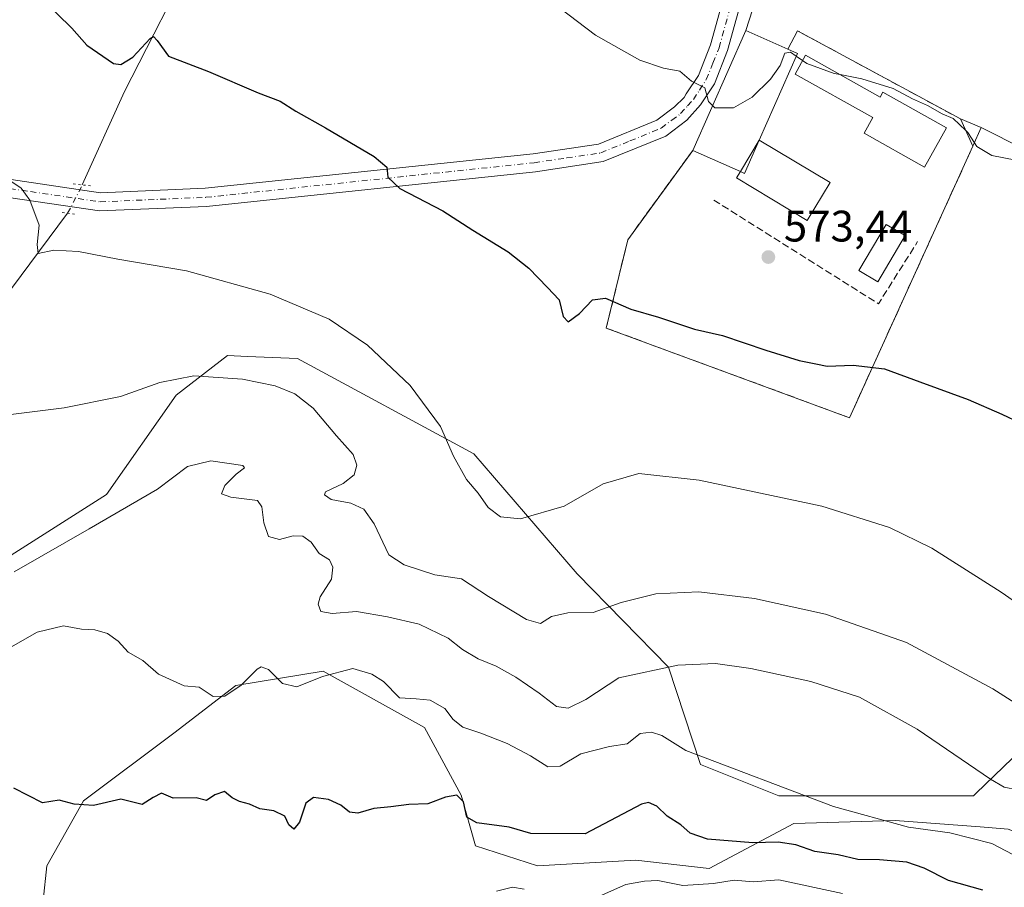
# Model space of a CAD drawing. Units: metres. Extents: x 617603 to 621052, y 4734061 to 4736433.
# Drawn here: x 618535 to 618758, y 4734455 to 4734652 of the extents above; entities that cross this region are included whole.
import ezdxf

# ---------------------------------------------------------------- set-up
doc = ezdxf.new("R2010")
doc.units = ezdxf.units.M
doc.header["$MEASUREMENT"] = 0
for name, pattern in [('DGN Style 3', [2.307223458686699, 1.648016756204785, -0.6592067024819142]), ('DGN Style 4', [2.6384748266838614, 1.318413404963828, -0.6592067024819142, 0.001648016756204785, -0.6592067024819142]), ('DGN Style 5', [1.1536117293433497, 0.4944050268614355, -0.6592067024819142])]:
    doc.linetypes.add(name, pattern=pattern)
for name, color, linetype, lineweight in [('Arbolado forestal CxS', 92, 'Continuous', 0), ('Corriente natural lineal', 142, 'Continuous', 13), ('Corriente natural lineal oculto', 9, 'DGN Style 4', 13), ('Cultivos herbáceos CxS', 92, 'Continuous', 0), ('Curva de nivel maestra', 30, 'Continuous', 30), ('Curva de nivel normal', 30, 'Continuous', 0), ('Edificación Cxs', 1, 'Continuous', 13), ('Edificación ligera Cxs', 1, 'Continuous', 0), ('Instalación deportiva CxS', 7, 'Continuous', 0), ('Matorral CxS', 135, 'Continuous', 0), ('Núcleo urbano CxS', 7, 'Continuous', 0), ('Obra de contención lineal', 1, 'DGN Style 3', 13), ('Piscina CxS', 4, 'Continuous', 0), ('Pista deportiva Cxs', 7, 'Continuous', 0), ('Pista pavimentada Cxs', 135, 'Continuous', 0), ('Pista pavimentada eje', 135, 'DGN Style 4', 0), ('Puente lineal', 2, 'DGN Style 5', 0), ('Punto de cota en terreno', 7, 'Continuous', 0), ('Rótulo de punto de cota en terreno', 7, 'Continuous', 0), ('Seto lineal', 92, 'DGN Style 3', 0)]:
    doc.layers.add(name, color=color, linetype=linetype, lineweight=lineweight)
doc.styles.add('Style-Arial', font='txt')

# ---------------------------------------------------------------- blocks, each defined once
blk = doc.blocks.new('5PATER')
at = {"layer": 'Núcleo urbano CxS', "linetype": 'Continuous', "lineweight": 0}
h = blk.add_hatch(color=51, dxfattribs=at)
edge = h.paths.add_edge_path()
edge.add_ellipse((0, 0), major_axis=(-0.1095731443231308, -0.1110710700762829), ratio=0.9994222409660322, start_angle=0, end_angle=360)

msp = doc.modelspace()

# ---------------------------------------------------------------- linework, layer by layer
at = {"layer": 'Arbolado forestal CxS', "color": 92, "linetype": 'Continuous', "lineweight": 0}
for points in [[(618538.4095000001, 4734435.738299999, 605.7516000000032), (618540.9713000003, 4734459.427300001, 602.5369000000064), (618549.2947000006, 4734474.152899999, 599.8904999999941), (618569.7829, 4734489.5187, 597.1156000000046), (618583.8687000005, 4734500.4027, 594.6101000000053), (618603.7160999998, 4734503.603700001, 594.187699999995), (618626.7647000002, 4734490.7983, 596.4036999999954), (618635.0875000004, 4734475.432499999, 599.2179999999935), (618638.2883000001, 4734463.908100001, 600.9127000000008), (618652.3737000005, 4734459.426300001, 602.2127000000038), (618674.7818999998, 4734460.706499999, 603.261799999993), (618691.4285000004, 4734458.785300001, 603.3843999999954), (618710.6359000001, 4734469.0295, 597.1594000000041), (618733.6848999998, 4734469.669500001, 594.9070999999967), (618752.9905000003, 4734468.2213, 592.8654999999999), (618759.2944999998, 4734467.748299999, 592.6875), (618782.3428999997, 4734458.784499999, 592.7623000000021), (618804.7512999997, 4734444.698899999, 592.2237000000023)], [(618804.7512999997, 4734444.698899999, 592.2237000000023), (618782.3428999997, 4734458.784499999, 592.7623000000021), (618759.2944999998, 4734467.748299999, 592.6875), (618752.9905000003, 4734468.2213, 592.8654999999999), (618733.6848999998, 4734469.669500001, 594.9070999999967), (618710.6359000001, 4734469.0295, 597.1594000000041), (618691.4285000004, 4734458.785300001, 603.3843999999954), (618674.7818999998, 4734460.706499999, 603.261799999993), (618652.3737000005, 4734459.426300001, 602.2127000000038), (618638.2883000001, 4734463.908100001, 600.9127000000008), (618635.0875000004, 4734475.432499999, 599.2179999999935), (618626.7647000002, 4734490.7983, 596.4036999999954), (618603.7160999998, 4734503.603700001, 594.187699999995), (618583.8687000005, 4734500.4027, 594.6101000000053), (618569.7829, 4734489.5187, 597.1156000000046), (618549.2947000006, 4734474.152899999, 599.8904999999941), (618540.9713000003, 4734459.427300001, 602.5369000000064), (618538.4095000001, 4734435.738299999, 605.7516000000032)]]:
    msp.add_polyline3d(points, dxfattribs=at)
at = {"layer": 'Corriente natural lineal', "color": 142, "linetype": 'Continuous', "lineweight": 13}
for points in [[(618549.0032000003, 4734614.126800001, 578.8445999999967), (618558.5500999996, 4734635.370100001, 576.071100000001), (618575.1901000004, 4734667.860099999, 573.0516999999963), (618594.7100999998, 4734712.2401, 570.189400000003), (618601.7500999998, 4734729.9001, 569.0905999999959), (618609.8295, 4734752.318200001, 567.4939000000013)], [(618492.6801000005, 4734420.940099999, 603.9755000000005), (618487.7701000003, 4734452.420100001, 600.1257000000041), (618484.1501000002, 4734481.130100001, 597.6434000000008), (618480.2500999998, 4734502.040100001, 595.6713000000018), (618479.2401000002, 4734514.390100001, 594.2587000000058), (618480.6401000004, 4734522.1601, 593.1863000000012), (618485.9001000002, 4734531.360099999, 591.5774999999994), (618496.6501000002, 4734546.2301, 588.8310000000056), (618520.1001000004, 4734573.4901, 584.0424999999959), (618545.6716, 4734607.688800001, 579.7225999999937)]]:
    msp.add_polyline3d(points, dxfattribs=at)
at = {"layer": 'Corriente natural lineal oculto', "color": 9, "linetype": 'DGN Style 4', "lineweight": 13, "extrusion": (-0.8860530989758302, 0.4626129550124406, 0.0299859908955049), "elevation": 1642243.928117729, "flags": 128}
msp.add_lwpolyline([(-4483277.100267517, -48686.48225942849), (-4483278.926704216, -48686.64453239954), (-4483284.349178388, -48687.36065442597)], dxfattribs=at)
at = {"layer": 'Cultivos herbáceos CxS', "color": 92, "linetype": 'Continuous', "lineweight": 0}
for points in [[(618701.1001000004, 4734671.9959, 567.3877000000066), (618706.4386999998, 4734670.159, 567.2826999999961), (618699.7100999998, 4734649.1801, 569.1022999999988), (618687.6700999998, 4734621.960100001, 571.5774999999994), (618672.9200999998, 4734601.670100001, 573.5276000000014), (618668.0301000001, 4734581.5801, 575.9765999999945), (618723.2801000001, 4734561.220100001, 576.6294999999955), (618751.3300999999, 4734622.960100001, 570.4909000000043), (618753.2100999998, 4734627.140100001, 569.7822000000015), (618792.4331, 4734607.361500001, 570.5347000000038), (618784.4130999995, 4734638.826900001, 567.9551000000065), (618780.9846999999, 4734652.270099999, 566.8429000000033), (618779.2136000004, 4734659.2149, 567.2988999999943)], [(618706.4386999998, 4734670.159, 567.2826999999961), (618699.7100999998, 4734649.1801, 569.1022999999988), (618687.6700999998, 4734621.960100001, 571.5774999999994), (618672.9200999998, 4734601.670100001, 573.5276000000014), (618668.0301000001, 4734581.5801, 575.9765999999945), (618723.2801000001, 4734561.220100001, 576.6294999999955), (618751.3300999999, 4734622.960100001, 570.4909000000043), (618753.2100999998, 4734627.140100001, 569.7822000000015), (618792.4331, 4734607.361500001, 570.5347000000038), (618784.4130999995, 4734638.826900001, 567.9551000000065), (618780.9846999999, 4734652.270099999, 566.8429000000033)], [(618830.7818999998, 4734436.871099999, 587.9660000000003), (618819.9517000001, 4734465.195499999, 583.6385000000009), (618794.0745000001, 4734484.406500001, 583.0676999999996), (618787.3954999996, 4734493.5963, 581.7421000000032), (618774.8542999999, 4734497.847100001, 582.8833000000013), (618752.0094999997, 4734475.8057, 591.4020000000019), (618751.4801000003, 4734475.2949, 591.5552000000025), (618707.2361000003, 4734475.295499999, 595.8561999999947), (618689.4093000004, 4734482.433700001, 595.8871999999974), (618682.1936999997, 4734504.5307, 589.8803000000044), (618661.4376999997, 4734525.782099999, 582.6983000000037), (618637.9523, 4734552.977499999, 579.926099999997), (618597.8827000001, 4734574.694700001, 582.9281000000046), (618586.5181, 4734575.1489, 583.7087999999932), (618584.9892999995, 4734575.210300001, 583.774900000004), (618581.9899000004, 4734575.330499999, 583.8873000000021), (618570.3344999999, 4734566.342300001, 585.7575999999972), (618554.4732999997, 4734543.789899999, 588.5478000000003), (618526.9256999996, 4734526.249299999, 589.5861000000004), (618515.9802999999, 4734499.477299999, 593.0246999999945), (618507.7242999999, 4734461.931500001, 597.251099999994), (618486.0198999997, 4734462.767300001, 599.4266999999963), (618482.6799, 4734445.226299999, 601.6806999999973)], [(618830.7818999998, 4734436.871099999, 587.9660000000003), (618819.9517000001, 4734465.195499999, 583.6385000000009), (618794.0745000001, 4734484.406500001, 583.0676999999996), (618787.3954999996, 4734493.5963, 581.7421000000032), (618774.8542999999, 4734497.847100001, 582.8833000000013), (618752.0094999997, 4734475.8057, 591.4020000000019), (618751.4801000003, 4734475.2949, 591.5552000000025), (618707.2361000003, 4734475.295499999, 595.8561999999947), (618689.4093000004, 4734482.433700001, 595.8871999999974), (618682.1936999997, 4734504.5307, 589.8803000000044), (618661.4376999997, 4734525.782099999, 582.6983000000037), (618637.9523, 4734552.977499999, 579.926099999997), (618597.8827000001, 4734574.694700001, 582.9281000000046), (618586.5181, 4734575.1489, 583.7087999999932), (618584.9892999995, 4734575.210300001, 583.774900000004), (618581.9899000004, 4734575.330499999, 583.8873000000021), (618570.3344999999, 4734566.342300001, 585.7575999999972), (618554.4732999997, 4734543.789899999, 588.5478000000003), (618526.9256999996, 4734526.249299999, 589.5861000000004), (618515.9802999999, 4734499.477299999, 593.0246999999945), (618507.7242999999, 4734461.931500001, 597.251099999994), (618486.0198999997, 4734462.767300001, 599.4266999999963), (618482.6799, 4734445.226299999, 601.6806999999973)]]:
    msp.add_polyline3d(points, dxfattribs=at)
at = {"layer": 'Curva de nivel maestra', "color": 30, "linetype": 'Continuous', "lineweight": 30, "flags": 128}
for points, elevation in [([(618539.9000000004, 4734656.370100001), (618546.5999999996, 4734649.7301), (618550.0300000003, 4734645.840100001), (618556.1200000001, 4734641.7301), (618557.7699999996, 4734641.5101), (618560.4600000001, 4734643.170100001), (618564.4299999997, 4734647.380100001), (618565.2000000002, 4734647.8301), (618566.04, 4734646.920100001), (618568.5499999998, 4734643.350099999), (618577.6600000003, 4734639.870100001), (618588.9400000004, 4734635.0801), (618593.9800000006, 4734633.1801), (618597.5, 4734630.860099999), (618604.2699999996, 4734627.120100001), (618615.3200000003, 4734620.5801), (618618.1699999999, 4734618.170100001), (618618.3799999999, 4734615.9001), (618621.1399999997, 4734613.3301), (618630.8700000001, 4734608.2601), (618637.7400000002, 4734603.860099999), (618645.7800000003, 4734598.9101), (618650.4600000001, 4734595.200099999), (618654.7000000002, 4734590.8201), (618657.3399999999, 4734587.9801), (618658.2100000001, 4734584.220100001), (618659.3700000001, 4734583.020099999), (618661.9500000002, 4734584.870100001), (618664.8799999999, 4734588.020099999), (618667.8799999999, 4734588.380100001), (618673.6399999997, 4734585.850099999), (618679.8799999999, 4734584.040100001), (618688.0700000003, 4734581.370100001), (618694.4000000004, 4734579.880100001), (618704.3099999996, 4734576.550100001), (618711.8600000005, 4734574.2501), (618715.6699999999, 4734573.440099999), (618718.1799999997, 4734572.960100001), (618724.0800000001, 4734573.1801), (618731.25, 4734572.360099999), (618739.2400000002, 4734569.340100001), (618750.2800000003, 4734565.390100001), (618757.8799999999, 4734561.9901), (618770.3799999999, 4734556.1501)], 575), ([(618753.54, 4734453.850099999), (618745.7599999999, 4734456.030099999), (618740.2300000006, 4734458.8301), (618736.2800000003, 4734460.220100001), (618730.0800000001, 4734460.790100001), (618725.1600000003, 4734460.8301), (618720.7400000002, 4734461.920100001), (618715.4000000004, 4734462.6601), (618711.0700000003, 4734464.1601), (618707.0499999998, 4734464.780099999), (618701.3200000003, 4734464.6501), (618691.0499999998, 4734465.450099999), (618687.1100000005, 4734466.800100001), (618684.9800000006, 4734468.690099999), (618681.8799999999, 4734470.6501), (618679.5499999998, 4734472.960100001), (618677.6100000005, 4734473.8101), (618676, 4734473.380100001), (618663.2000000002, 4734466.640100001), (618650.8799999999, 4734466.770099999), (618645.9900000002, 4734468.200099999), (618638.5999999996, 4734469.130100001), (618636.3700000001, 4734470.4801), (618635.5599999996, 4734473.9301), (618634.0800000001, 4734475.420100001), (618631.5300000003, 4734474.9801), (618627.5300000003, 4734473.5001), (618623.1500000004, 4734473.350099999), (618619.0999999996, 4734472.780099999), (618615.2000000002, 4734472.420100001), (618611.5599999996, 4734471.370100001), (618609.7100000001, 4734471.5801), (618607.7199999997, 4734473.170100001), (618604.9199999999, 4734474.470100001), (618601.5499999998, 4734474.940099999), (618599.79, 4734473.620100001), (618598.3200000003, 4734469.3101), (618597.04, 4734467.700099999), (618595.9299999997, 4734468.710100001), (618595.04, 4734470.710100001), (618592.4900000002, 4734471.880100001), (618589.3200000003, 4734472.380100001), (618586.9699999997, 4734473.4301), (618584.7000000002, 4734474.0101), (618583.0599999996, 4734474.860099999), (618581.2800000003, 4734476.2601), (618579.1100000005, 4734475.5101), (618577.2000000002, 4734474.280099999), (618574.9000000004, 4734474.880100001), (618569.6600000003, 4734474.800100001), (618567.0099999999, 4734475.9301), (618565.0599999996, 4734474.890100001), (618562.5800000001, 4734473.370100001), (618557.7800000003, 4734474.550100001), (618551.5199999996, 4734473.100099999), (618547.1500000004, 4734473.4101), (618543.7599999999, 4734474.3301), (618539.9400000004, 4734473.7401), (618533.4400000004, 4734477.0601)], 600)]:
    msp.add_lwpolyline(points, dxfattribs=dict(at, elevation=elevation))
at = {"layer": 'Curva de nivel normal', "color": 30, "linetype": 'Continuous', "lineweight": 0, "flags": 128}
for points, elevation in [([(618657.4299999997, 4734654.3301), (618665.5800000001, 4734648.1601), (618675.6799999997, 4734642.4901), (618681.0099999999, 4734640.640100001), (618684.7199999997, 4734639.950099999), (618687.4000000004, 4734637.670100001), (618690.4000000004, 4734636.170100001), (618691.2300000006, 4734633.0701), (618692.1708000004, 4734632.135600001)], 570), ([(618692.1708000004, 4734632.135600001), (618692.7100000001, 4734631.600099999), (618696.9000000004, 4734631.610099999), (618701.2000000002, 4734634.0601), (618705.3600000005, 4734638.1501), (618707.5199999996, 4734641.2601), (618708.5899999999, 4734644.020099999), (618709.8899999997, 4734644.2601), (618711.2049000004, 4734643.347899999)], 570), ([(618711.2049000004, 4734643.347899999), (618712.619, 4734642.366800001)], 570), ([(618712.619, 4734642.366800001), (618713.5800000001, 4734641.700099999), (618719.8300000001, 4734639.450099999), (618721.1900000004, 4734639.181100001)], 570), ([(618721.1900000004, 4734639.181100001), (618726.0999999996, 4734638.210100001), (618733.2100000001, 4734636.0001), (618737.5700000003, 4734633.690099999), (618741.04, 4734632.1601), (618744.3399999999, 4734630.270099999), (618746.8399999999, 4734629.200099999), (618749.6945000002, 4734626.508400001)], 570), ([(618749.6945000002, 4734626.508400001), (618750.1699999999, 4734626.0601), (618751.6604000004, 4734623.694700001)], 570), ([(618751.6604000004, 4734623.694700001), (618752.1799999997, 4734622.870100001), (618755.5999999996, 4734620.8301), (618761.0899999999, 4734619.780099999)], 570), ([(618527.9500000002, 4734618.130100001), (618535.1200000001, 4734613.380100001), (618537.0700000003, 4734610.630100001), (618539.2300000006, 4734604.9801), (618538.7699999996, 4734600.600099999), (618538.9800000006, 4734598.540100001), (618542.5, 4734599.300100001), (618548.1600000003, 4734598.960100001), (618557.0700000003, 4734597.210100001), (618572.7000000002, 4734594.630100001), (618591.6900000004, 4734589.3201), (618605.0599999996, 4734583.640100001), (618613.7699999996, 4734577.710100001), (618623.4699999997, 4734568.530099999), (618630.3600000005, 4734559.190099999), (618633.3200000003, 4734552.520099999), (618636.2800000003, 4734547.170100001), (618638.9500000002, 4734544.110099999), (618641.1900000004, 4734540.8201), (618643.9699999997, 4734538.700099999), (618648.5499999998, 4734538.2601), (618658.4699999997, 4734541.100099999), (618667.3399999999, 4734546.210100001), (618675.4000000004, 4734548.550100001), (618689.1299999999, 4734547.0101), (618717.0099999999, 4734541.100099999), (618732.4000000004, 4734536.290100001), (618742.0199999996, 4734531.600099999), (618757.7300000006, 4734521.600099999), (618781.7199999997, 4734504.9101)], 580), ([(618769.4100000003, 4734490.960100001), (618755.8600000005, 4734499.5801), (618736.25, 4734510.140100001), (618717.7999999998, 4734516.5701), (618701.7100000001, 4734520.130100001), (618689.0199999996, 4734521.620100001), (618679.3099999996, 4734521.200099999), (618671.4000000004, 4734519.2301), (618665.0700000003, 4734516.970100001), (618659.29, 4734516.920100001), (618655.5700000003, 4734516.020099999), (618653.0700000003, 4734514.4901), (618649.9100000003, 4734515.4001), (618641.2400000002, 4734520.610099999), (618635.1500000004, 4734524.600099999), (618629.0800000001, 4734525.5101), (618622.1200000001, 4734527.790100001), (618618.6600000003, 4734530.0801), (618615.2800000003, 4734537.0801), (618612.9600000001, 4734540.440099999), (618610.0199999996, 4734541.8201), (618605.5199999996, 4734542.630100001), (618604, 4734543.710100001), (618604.2400000002, 4734544.360099999), (618608.25, 4734546.3101), (618610.7800000003, 4734548.270099999), (618611.3799999999, 4734550.470100001), (618610.5099999999, 4734552.880100001), (618606.7199999997, 4734557.120100001), (618601.4400000004, 4734563.360099999), (618597.2599999999, 4734566.630100001), (618592.8300000001, 4734568.4801), (618585.4199999999, 4734569.960100001), (618574.3099999996, 4734570.710100001), (618566.6200000001, 4734569.190099999), (618557.6399999997, 4734566.0601), (618544.8600000005, 4734563.4801), (618529.6399999997, 4734561.5601)], 585), ([(618533.5499999998, 4734526.1801), (618550.5300000003, 4734535.960100001), (618566.1100000005, 4734544.950099999), (618572.9000000004, 4734550.140100001), (618578.2199999997, 4734551.420100001), (618585.4500000002, 4734550.4001), (618585.8099999996, 4734549.8101), (618583.9600000001, 4734548.370100001), (618581.3700000001, 4734545.8101), (618580.6200000001, 4734543.940099999), (618582.7199999997, 4734543.1801), (618588.7800000003, 4734542.4101), (618589.7800000003, 4734540.9801), (618590.2699999996, 4734537.300100001), (618591.3300000001, 4734534.2501), (618593.8300000001, 4734533.530099999), (618596.9199999999, 4734534.370100001), (618599.0899999999, 4734534.280099999), (618600.9800000006, 4734532.950099999), (618602.79, 4734530.370100001), (618605.1399999997, 4734528.920100001), (618605.9299999997, 4734527.280099999), (618605.5800000001, 4734524.520099999), (618603.04, 4734520.520099999), (618602.5700000003, 4734518.870100001), (618603.1799999997, 4734517.1801), (618605.7400000002, 4734516.770099999), (618611.29, 4734517.220100001), (618618.3399999999, 4734516.0001), (618625.5, 4734514.340100001), (618632.1200000001, 4734511.130100001), (618635.3700000001, 4734508.590100001), (618638.9400000004, 4734506.470100001), (618643.0499999998, 4734504.7501), (618647.4500000002, 4734502.2501), (618652.7999999998, 4734498.600099999), (618656.75, 4734495.600099999), (618659.4000000004, 4734495.2401), (618663.4000000004, 4734497.1801), (618670.8799999999, 4734502.120100001), (618684.3200000003, 4734504.9801), (618692.8799999999, 4734505.380100001), (618700.8399999999, 4734504.2401), (618714.5, 4734501.280099999), (618725.5199999996, 4734497.7401), (618738.6399999997, 4734490.440099999), (618755.3200000003, 4734479.0801), (618758.4100000003, 4734477.270099999), (618761.4900000002, 4734476.6601)], 590), ([(618531.7300000006, 4734508.4801), (618538.7199999997, 4734512.5101), (618544.6900000004, 4734513.940099999), (618548.8399999999, 4734513.190099999), (618551.8399999999, 4734513.020099999), (618554.7400000002, 4734512.200099999), (618557.1100000005, 4734510.4301), (618559.4199999999, 4734507.940099999), (618562.7800000003, 4734506.050100001), (618566.29, 4734502.920100001), (618572.1600000003, 4734500.3301), (618575.5499999998, 4734499.9801), (618578.7599999999, 4734497.890100001), (618581.3899999997, 4734497.920100001), (618585.0599999996, 4734500.460100001), (618588.7300000006, 4734504.110099999), (618589.6399999997, 4734504.600099999), (618591.3300000001, 4734503.9801), (618594.4900000002, 4734500.800100001), (618597.7000000002, 4734500.100099999), (618603.5300000003, 4734502.440099999), (618610.4500000002, 4734504.2601), (618614.7999999998, 4734502.960100001), (618617.4199999999, 4734501.300100001), (618621.0700000003, 4734497.5601), (618624.8600000005, 4734497.370100001), (618628.04, 4734497.0101), (618631.3799999999, 4734495.140100001), (618633.2800000003, 4734492.670100001), (618635.4299999997, 4734490.870100001), (618639.5199999996, 4734489.5601), (618645.5300000003, 4734487.200099999), (618650.8300000001, 4734484.420100001), (618654.7300000006, 4734481.880100001), (618657.5199999996, 4734482.020099999), (618662.2599999999, 4734484.860099999), (618668.7599999999, 4734486.540100001), (618672.7999999998, 4734487.120100001), (618675.75, 4734489.470100001), (618678.3300000001, 4734489.800100001), (618680.6299999999, 4734488.9801), (618686.1399999997, 4734485.590100001), (618719.6500000004, 4734472.890100001), (618736.7000000002, 4734468.1601), (618746.0599999996, 4734466.870100001), (618755.5899999999, 4734464.4901), (618760.3799999999, 4734461.950099999)], 595), ([(618665.8200000003, 4734452.1801), (618672.5, 4734455.1601), (618676.75, 4734455.9301), (618679.7800000003, 4734456.0801), (618685.4100000003, 4734454.950099999), (618692.4000000004, 4734455.350099999), (618697.0700000003, 4734456.1501), (618701.4000000004, 4734455.7401), (618707.2400000002, 4734456.2301), (618721.6699999999, 4734453.100099999)], 605), ([(618643.0700000003, 4734453.620100001), (618646.7199999997, 4734454.5801), (618649.3499999996, 4734454.100099999)], 605)]:
    msp.add_lwpolyline(points, dxfattribs=dict(at, elevation=elevation))
at = {"layer": 'Edificación Cxs', "color": 1, "linetype": 'Continuous', "lineweight": 13, "flags": 128}
for points, elevation in [([(618702.7895999998, 4734624.315400001), (618699.4401000004, 4734616.7401), (618698.4984999998, 4734617.1577), (618687.6700999998, 4734621.960100001), (618699.7100999998, 4734649.1801), (618709.2801000001, 4734644.950099999), (618711.4801000003, 4734643.970100001)], 578.9524999999994), ([(618713.3000999996, 4734643.600099999), (618730.2801000001, 4734634.090100001), (618730.8701, 4734635.1801), (618745.3201000001, 4734627.100099999), (618740.3400999998, 4734618.1801), (618726.5800999999, 4734625.880100001), (618728.5500999996, 4734629.4001), (618710.9200999998, 4734639.290100001)], 577.0795000000071)]:
    msp.add_lwpolyline(points, close=True, dxfattribs=dict(at, elevation=elevation))
at = {"layer": 'Edificación Cxs', "color": 1, "linetype": 'Continuous', "lineweight": 13, "extrusion": (-0.1902532832848413, 0.2059347540832974, 0.9598929967761979), "elevation": 857870.021090296, "flags": 128}
msp.add_lwpolyline([(-3667293.599895568, -2935036.039060088), (-3667320.914663441, -2935048.356504122), (-3667325.073590274, -2935038.354243074)], dxfattribs=at)
at = {"layer": 'Edificación Cxs', "color": 1, "linetype": 'Continuous', "lineweight": 13, "extrusion": (0.403539436101455, -0.02613588342405227, 0.9145888907638032), "elevation": 126456.8891903833, "flags": 128}
msp.add_lwpolyline([(4764733.765116284, -284578.832811509), (4764732.929353896, -284581.3024881925), (4764712.754070121, -284573.2092090803)], dxfattribs=at)
at = {"layer": 'Edificación Cxs', "color": 1, "linetype": 'Continuous', "lineweight": 13, "extrusion": (0.5945064633402979, -0.4617757198999838, 0.6582744485072035), "elevation": -1818130.634758282, "flags": 128}
msp.add_lwpolyline([(4118699.792441315, 1590652.036027698), (4118691.755168163, 1590648.995290677), (4118691.507442189, 1590650.514197933)], dxfattribs=at)
at = {"layer": 'Edificación Cxs', "color": 1, "linetype": 'Continuous', "lineweight": 13, "extrusion": (-0.03696568191428624, 0.01639395425780165, 0.9991820537942047), "elevation": 55325.81950181704, "flags": 128}
msp.add_lwpolyline([(-4578904.648494236, -1352759.79779688), (-4578904.648494236, -1352771.653013294)], dxfattribs=at)
at = {"layer": 'Edificación Cxs', "color": 1, "linetype": 'Continuous', "lineweight": 13}
msp.add_polyline3d([(618713.3000999996, 4734643.600099999, 574.4807000000001), (618730.2801000001, 4734634.090100001, 573.1486000000004), (618730.8701, 4734635.1801, 572.4581000000035), (618745.3201000001, 4734627.100099999, 573.7550000000047), (618740.3400999998, 4734618.1801, 575.0601000000024), (618726.5800999999, 4734625.880100001, 575.4625999999989), (618728.5500999996, 4734629.4001, 574.6809000000068), (618710.9200999998, 4734639.290100001, 577.0795000000071), (618713.3000999996, 4734643.600099999, 574.4807000000001)], dxfattribs=at)
at = {"layer": 'Edificación ligera Cxs', "color": 1, "linetype": 'Continuous', "lineweight": 0, "extrusion": (-0.0647413397507878, 0.1404635427412205, 0.9879668780317783), "elevation": 625548.9507519704, "flags": 128}
msp.add_lwpolyline([(-2543796.6608173, -3992154.201610988), (-2543796.6608173, -3992161.044761619)], dxfattribs=at)
at = {"layer": 'Edificación ligera Cxs', "color": 1, "linetype": 'Continuous', "lineweight": 0, "extrusion": (0.0192153775723812, -0.007996208070604418, 0.9997833915010004), "elevation": -25398.05769607834, "flags": 128}
msp.add_lwpolyline([(4608971.959157766, 1247515.597917319), (4608971.959157766, 1247510.49527306)], dxfattribs=at)
at = {"layer": 'Edificación ligera Cxs', "color": 1, "linetype": 'Continuous', "lineweight": 0, "extrusion": (0.1010156698841285, 0.2245986702856791, 0.9692013576877437), "elevation": 1126448.680210505, "flags": 128}
msp.add_lwpolyline([(1377759.777810276, -4430851.090135386), (1377759.777810275, -4430846.361172164)], dxfattribs=at)
at = {"layer": 'Edificación ligera Cxs', "color": 1, "linetype": 'Continuous', "lineweight": 0}
msp.add_3dface([(618753.2100999998, 4734627.140100001, 572.7179000000033), (618751.3300999999, 4734622.960100001, 572.7179000000033), (618748.5000999998, 4734629.100099999, 572.7179000000033)], dxfattribs=at)
at = {"layer": 'Instalación deportiva CxS', "color": 7, "linetype": 'Continuous', "lineweight": 0, "extrusion": (0.0466218828204529, 0.1054026287617555, 0.9933361394273278), "elevation": 528459.4651155722, "flags": 128}
msp.add_lwpolyline([(1349425.451690831, -4549637.503753541), (1349425.451690831, -4549667.467330955)], dxfattribs=at)
at = {"layer": 'Instalación deportiva CxS', "color": 7, "linetype": 'Continuous', "lineweight": 0, "extrusion": (-0.2367809854902881, 0.1046586801038637, 0.9659095845829283), "elevation": 349580.1173576067, "flags": 128}
msp.add_lwpolyline([(-4580611.81325708, -1302106.630437321), (-4580611.81325708, -1302095.79799076)], dxfattribs=at)
at = {"layer": 'Instalación deportiva CxS', "color": 7, "linetype": 'Continuous', "lineweight": 0, "extrusion": (0.3329604382736381, 0.5913154424348512, 0.7344953329209813), "elevation": 3006097.954099774, "flags": 128}
msp.add_lwpolyline([(1783926.610217873, -3252790.378899476), (1783926.735425336, -3252796.814077181), (1783884.658791032, -3252797.774712021)], dxfattribs=at)
at = {"layer": 'Instalación deportiva CxS', "color": 7, "linetype": 'Continuous', "lineweight": 0, "extrusion": (0.0192153775723812, -0.007996208070604418, 0.9997833915010004), "elevation": -25398.05769607834, "flags": 128}
msp.add_lwpolyline([(4608971.959157766, 1247515.597917319), (4608971.959157766, 1247510.49527306)], dxfattribs=at)
at = {"layer": 'Instalación deportiva CxS', "color": 7, "linetype": 'Continuous', "lineweight": 0, "extrusion": (0.1010156698841285, 0.2245986702856791, 0.9692013576877437), "elevation": 1126448.680210505, "flags": 128}
msp.add_lwpolyline([(1377759.777810276, -4430851.090135386), (1377759.777810275, -4430846.361172164)], dxfattribs=at)
at = {"layer": 'Instalación deportiva CxS', "color": 7, "linetype": 'Continuous', "lineweight": 0}
msp.add_polyline3d([(618699.7100999998, 4734649.1801, 573.8741000000009), (618709.2801000001, 4734644.950099999, 576.6784000000043), (618711.4901000002, 4734649.130100001, 572.311400000006), (618748.5000999998, 4734629.100099999, 571.6594999999943), (618753.2100999998, 4734627.140100001, 571.5532999999997), (618751.3300999999, 4734622.960100001, 572.7179000000033), (618723.2801000001, 4734561.220100001, 582.1981999999989), (618668.0301000001, 4734581.5801, 581.4973000000027), (618672.9200999998, 4734601.670100001, 579.5963000000047), (618687.6700999998, 4734621.960100001, 577.3274999999994)], close=True, dxfattribs=at)
msp.add_polyline3d([(618751.3300999999, 4734622.960100001, 572.7179000000033), (618723.2801000001, 4734561.220100001, 582.1981999999989), (618668.0301000001, 4734581.5801, 581.4973000000027), (618672.9200999998, 4734601.670100001, 579.5963000000047), (618687.6700999998, 4734621.960100001, 577.3274999999994)], dxfattribs=at)
at = {"layer": 'Matorral CxS', "color": 135, "linetype": 'Continuous', "lineweight": 0}
for points in [[(618482.6799, 4734445.226299999, 601.6806999999973), (618486.0198999997, 4734462.767300001, 599.4266999999963), (618507.7242999999, 4734461.931500001, 597.251099999994), (618515.9802999999, 4734499.477299999, 593.0246999999945), (618526.9256999996, 4734526.249299999, 589.5861000000004), (618554.4732999997, 4734543.789899999, 588.5478000000003), (618570.3344999999, 4734566.342300001, 585.7575999999972), (618581.9899000004, 4734575.330499999, 583.8873000000021), (618584.9892999995, 4734575.210300001, 583.774900000004), (618586.5181, 4734575.1489, 583.7087999999932), (618597.8827000001, 4734574.694700001, 582.9281000000046), (618637.9523, 4734552.977499999, 579.926099999997), (618661.4376999997, 4734525.782099999, 582.6983000000037), (618682.1936999997, 4734504.5307, 589.8803000000044), (618689.4093000004, 4734482.433700001, 595.8871999999974), (618707.2361000003, 4734475.295499999, 595.8561999999947), (618751.4801000003, 4734475.2949, 591.5552000000025), (618752.0094999997, 4734475.8057, 591.4020000000019), (618774.8542999999, 4734497.847100001, 582.8833000000013), (618787.3954999996, 4734493.5963, 581.7421000000032), (618794.0745000001, 4734484.406500001, 583.0676999999996), (618819.9517000001, 4734465.195499999, 583.6385000000009), (618830.7818999998, 4734436.871099999, 587.9660000000003)], [(618830.7818999998, 4734436.871099999, 587.9660000000003), (618819.9517000001, 4734465.195499999, 583.6385000000009), (618794.0745000001, 4734484.406500001, 583.0676999999996), (618787.3954999996, 4734493.5963, 581.7421000000032), (618774.8542999999, 4734497.847100001, 582.8833000000013), (618752.0094999997, 4734475.8057, 591.4020000000019), (618751.4801000003, 4734475.2949, 591.5552000000025), (618707.2361000003, 4734475.295499999, 595.8561999999947), (618689.4093000004, 4734482.433700001, 595.8871999999974), (618682.1936999997, 4734504.5307, 589.8803000000044), (618661.4376999997, 4734525.782099999, 582.6983000000037), (618637.9523, 4734552.977499999, 579.926099999997), (618597.8827000001, 4734574.694700001, 582.9281000000046), (618586.5181, 4734575.1489, 583.7087999999932), (618584.9892999995, 4734575.210300001, 583.774900000004), (618581.9899000004, 4734575.330499999, 583.8873000000021), (618570.3344999999, 4734566.342300001, 585.7575999999972), (618554.4732999997, 4734543.789899999, 588.5478000000003), (618526.9256999996, 4734526.249299999, 589.5861000000004), (618515.9802999999, 4734499.477299999, 593.0246999999945), (618507.7242999999, 4734461.931500001, 597.251099999994), (618486.0198999997, 4734462.767300001, 599.4266999999963), (618482.6799, 4734445.226299999, 601.6806999999973)], [(618804.7512999997, 4734444.698899999, 592.2237000000023), (618782.3428999997, 4734458.784499999, 592.7623000000021), (618759.2944999998, 4734467.748299999, 592.6875), (618752.9905000003, 4734468.2213, 592.8654999999999), (618733.6848999998, 4734469.669500001, 594.9070999999967), (618710.6359000001, 4734469.0295, 597.1594000000041), (618691.4285000004, 4734458.785300001, 603.3843999999954), (618674.7818999998, 4734460.706499999, 603.261799999993), (618652.3737000005, 4734459.426300001, 602.2127000000038), (618638.2883000001, 4734463.908100001, 600.9127000000008), (618635.0875000004, 4734475.432499999, 599.2179999999935), (618626.7647000002, 4734490.7983, 596.4036999999954), (618603.7160999998, 4734503.603700001, 594.187699999995), (618583.8687000005, 4734500.4027, 594.6101000000053), (618569.7829, 4734489.5187, 597.1156000000046), (618549.2947000006, 4734474.152899999, 599.8904999999941), (618540.9713000003, 4734459.427300001, 602.5369000000064), (618538.4095000001, 4734435.738299999, 605.7516000000032)], [(618804.7512999997, 4734444.698899999, 592.2237000000023), (618782.3428999997, 4734458.784499999, 592.7623000000021), (618759.2944999998, 4734467.748299999, 592.6875), (618752.9905000003, 4734468.2213, 592.8654999999999), (618733.6848999998, 4734469.669500001, 594.9070999999967), (618710.6359000001, 4734469.0295, 597.1594000000041), (618691.4285000004, 4734458.785300001, 603.3843999999954), (618674.7818999998, 4734460.706499999, 603.261799999993), (618652.3737000005, 4734459.426300001, 602.2127000000038), (618638.2883000001, 4734463.908100001, 600.9127000000008), (618635.0875000004, 4734475.432499999, 599.2179999999935), (618626.7647000002, 4734490.7983, 596.4036999999954), (618603.7160999998, 4734503.603700001, 594.187699999995), (618583.8687000005, 4734500.4027, 594.6101000000053), (618569.7829, 4734489.5187, 597.1156000000046), (618549.2947000006, 4734474.152899999, 599.8904999999941), (618540.9713000003, 4734459.427300001, 602.5369000000064), (618538.4095000001, 4734435.738299999, 605.7516000000032)]]:
    msp.add_polyline3d(points, dxfattribs=at)
at = {"layer": 'Núcleo urbano CxS', "color": 7, "linetype": 'Continuous', "lineweight": 0}
for points in [[(618701.1001000004, 4734671.9959, 567.3877000000066), (618706.4386999998, 4734670.159, 567.2826999999961), (618699.7100999998, 4734649.1801, 569.1022999999988), (618687.6700999998, 4734621.960100001, 571.5774999999994), (618672.9200999998, 4734601.670100001, 573.5276000000014), (618668.0301000001, 4734581.5801, 575.9765999999945), (618723.2801000001, 4734561.220100001, 576.6294999999955), (618751.3300999999, 4734622.960100001, 570.4909000000043), (618753.2100999998, 4734627.140100001, 569.7822000000015), (618792.4331, 4734607.361500001, 570.5347000000038), (618784.4130999995, 4734638.826900001, 567.9551000000065), (618780.9846999999, 4734652.270099999, 566.8429000000033), (618779.2136000004, 4734659.2149, 567.2988999999943)], [(618780.9846999999, 4734652.270099999, 566.8429000000033), (618784.4130999995, 4734638.826900001, 567.9551000000065), (618792.4331, 4734607.361500001, 570.5347000000038), (618753.2100999998, 4734627.140100001, 569.7822000000015), (618751.3300999999, 4734622.960100001, 570.4909000000043), (618723.2801000001, 4734561.220100001, 576.6294999999955), (618668.0301000001, 4734581.5801, 575.9765999999945), (618672.9200999998, 4734601.670100001, 573.5276000000014), (618687.6700999998, 4734621.960100001, 571.5774999999994), (618699.7100999998, 4734649.1801, 569.1022999999988), (618706.4386999998, 4734670.159, 567.2826999999961)]]:
    msp.add_polyline3d(points, dxfattribs=at)
at = {"layer": 'Obra de contención lineal', "color": 1, "linetype": 'DGN Style 3', "lineweight": 13, "extrusion": (0.02968231584352321, 0.05962892349773099, 0.9977792098498881), "elevation": 301257.2412866306, "flags": 128}
msp.add_lwpolyline([(1555998.97853759, -4504156.992271631), (1555954.967078271, -4504152.561884227), (1555953.309765963, -4504169.196480103)], dxfattribs=at)
at = {"layer": 'Piscina CxS', "color": 4, "linetype": 'Continuous', "lineweight": 0}
msp.add_polyline3d([(618735.9365999997, 4734602.5913, 571.9523999999947), (618729.7263000002, 4734592.130100001, 572.0810999999958), (618725.4194, 4734594.686899999, 572.3677000000025), (618731.6297000004, 4734605.1481, 572.0089000000007), (618735.9365999997, 4734602.5913, 571.9523999999947)], dxfattribs=at)
msp.add_3dface([(618735.9365999997, 4734602.5913, 571.9523999999947), (618729.7263000002, 4734592.130100001, 572.0810999999958), (618725.4194, 4734594.686899999, 572.3677000000025), (618731.6297000004, 4734605.1481, 572.0089000000007)], dxfattribs=at)
at = {"layer": 'Pista deportiva Cxs', "color": 7, "linetype": 'Continuous', "lineweight": 0, "elevation": 578.9524999999994, "flags": 128}
msp.add_lwpolyline([(618718.8627000004, 4734614.679400001), (618713.6969999997, 4734606.062899999), (618697.6239, 4734615.698899999), (618698.4984999998, 4734617.1577), (618702.7895999998, 4734624.315400001)], close=True, dxfattribs=at)
at = {"layer": 'Pista deportiva Cxs', "color": 7, "linetype": 'Continuous', "lineweight": 0, "extrusion": (-0.06992930338922634, -0.1166428146584685, 0.99070901192835), "elevation": -594951.7881211515, "flags": 128}
msp.add_lwpolyline([(-1903854.186820977, 4338289.91677329), (-1903854.186820977, 4338298.340381564)], dxfattribs=at)
at = {"layer": 'Pista deportiva Cxs', "color": 7, "linetype": 'Continuous', "lineweight": 0, "extrusion": (0.2853025264740848, -0.1710419984325618, 0.9430520150870257), "elevation": -632756.1534022073, "flags": 128}
msp.add_lwpolyline([(4378911.809588821, 1795609.060791618), (4378911.80958882, 1795589.188874103)], dxfattribs=at)
at = {"layer": 'Pista deportiva Cxs', "color": 7, "linetype": 'Continuous', "lineweight": 0}
msp.add_polyline3d([(618718.8627000004, 4734614.679400001, 572.3421999999991), (618713.6969999997, 4734606.062899999, 572.4593000000023), (618697.6239, 4734615.698899999, 576.9554000000062), (618698.4984999998, 4734617.1578, 577.806899999996)], dxfattribs=at)
at = {"layer": 'Pista pavimentada Cxs', "color": 135, "linetype": 'Continuous', "lineweight": 0}
for points in [[(617992.2100999998, 4734829.700099999, 567.0816999999952), (617996.2200999996, 4734829.1801, 566.9707999999955), (618006.7200999996, 4734825.790100001, 567.1472999999969), (618062.8300999999, 4734800.5001, 569.1956999999966), (618198.6601, 4734742.4101, 576.4369000000006), (618324.5401, 4734689.600099999, 581.5442999999941), (618371.6700999998, 4734668.600099999, 582.8727000000072), (618450.4401000004, 4734634.790100001, 587.210500000001), (618466.3000999996, 4734628.960100001, 587.1680999999953), (618481.0000999998, 4734625.950099999, 586.2583000000013), (618522.0900999998, 4734616.9101, 581.6797999999981), (618553.1501000002, 4734612.3301, 580.6132999999973), (618576.9401000004, 4734613.350099999, 577.8340999999928), (618651.4001000002, 4734621.200099999, 573.204899999997), (618666.2301000003, 4734623.4001, 572.8460999999952), (618679.5100999996, 4734628.8201, 571.7869999999966), (618683.5201000003, 4734631.840100001, 571.7449999999953), (618685.6901000004, 4734633.9801, 571.7124999999943), (618686.2147000004, 4734634.803300001, 571.8261999999959), (618688.9851000002, 4734638.9659, 572.6756000000023), (618691.7001, 4734645.950099999, 570.2185000000027), (618699.9545, 4734675.727700001, 567.5250999999989)], [(618703.7748999996, 4734674.1281, 567.2807999999932), (618695.6001000004, 4734644.630100001, 574.2326999999932), (618692.5800999999, 4734637.110099999, 574.1762000000017), (618689.4700999996, 4734632.3101, 573.9235000000045), (618686.3101000005, 4734628.800100001, 572.4437999999936), (618681.5601000005, 4734625.210100001, 572.1481000000058), (618667.3201000001, 4734619.4101, 573.047900000005), (618651.9200999998, 4734617.120100001, 573.3818000000028), (618577.2401000002, 4734609.2501, 578.2137999999978), (618552.9401000004, 4734608.210100001, 579.6526000000014), (618521.3400999998, 4734612.860099999, 581.8426999999938), (618480.1401000004, 4734621.9301, 586.5436000000045), (618465.1801000005, 4734624.9901, 587.805600000007), (618458.9101, 4734627.290100001, 587.8849000000046), (618452.8000999996, 4734629.3551, 587.9777000000031), (618448.9200999998, 4734630.960100001, 587.8442000000068), (618370.0201000003, 4734664.8301, 583.2467999999935)], [(618371.6700999998, 4734668.600099999, 582.8727000000072), (618450.4401000004, 4734634.790100001, 587.210500000001), (618466.3000999996, 4734628.960100001, 587.1680999999953), (618481.0000999998, 4734625.950099999, 586.2583000000013), (618522.0900999998, 4734616.9101, 581.6797999999981), (618553.1501000002, 4734612.3301, 580.6132999999973), (618576.9401000004, 4734613.350099999, 577.8340999999928), (618651.4001000002, 4734621.200099999, 573.204899999997), (618666.2301000003, 4734623.4001, 572.8460999999952), (618679.5100999996, 4734628.8201, 571.7869999999966), (618683.5201000003, 4734631.840100001, 571.7449999999953), (618685.6901000004, 4734633.9801, 571.7124999999943), (618686.2147000004, 4734634.803300001, 571.8261999999959), (618688.9851000002, 4734638.9659, 572.6756000000023), (618691.7001, 4734645.950099999, 570.2185000000027), (618699.9545, 4734675.727700001, 567.5250999999989)], [(618703.7748999996, 4734674.1281, 567.2807999999932), (618695.6001000004, 4734644.630100001, 574.2326999999932), (618692.5800999999, 4734637.110099999, 574.1762000000017), (618689.4700999996, 4734632.3101, 573.9235000000045), (618686.3101000005, 4734628.800100001, 572.4437999999936), (618681.5601000005, 4734625.210100001, 572.1481000000058), (618667.3201000001, 4734619.4101, 573.047900000005), (618651.9200999998, 4734617.120100001, 573.3818000000028), (618577.2401000002, 4734609.2501, 578.2137999999978), (618552.9401000004, 4734608.210100001, 579.6526000000014), (618521.3400999998, 4734612.860099999, 581.8426999999938), (618480.1401000004, 4734621.9301, 586.5436000000045), (618465.1801000005, 4734624.9901, 587.805600000007), (618458.9101, 4734627.290100001, 587.8849000000046)]]:
    msp.add_polyline3d(points, dxfattribs=at)
at = {"layer": 'Pista pavimentada eje', "color": 135, "linetype": 'DGN Style 4', "lineweight": 0}
msp.add_polyline3d([(618459.0406999999, 4734629.436100001, 587.6450999999943), (618462.6051000003, 4734628.1251, 587.5035999999964), (618465.7401000002, 4734626.975099999, 587.411500000002), (618480.5701000001, 4734623.940099999, 586.3243999999977), (618501.1151000002, 4734619.420100001, 584.1442999999999), (618521.7150999998, 4734614.8851, 581.7612999999983), (618537.2451, 4734612.595100001, 583.1965999999958), (618553.0450999998, 4734610.270099999, 580.1417999999976), (618577.0900999998, 4734611.300100001, 578.0255000000034), (618651.6601, 4734619.1601, 573.2884000000049), (618659.0751, 4734620.2601, 572.9143999999942), (618666.7751000002, 4734621.405099999, 573.0550999999978), (618673.4151, 4734624.1151, 572.4866000000038), (618680.5351, 4734627.015100001, 571.8206999999966), (618682.9101, 4734628.8101, 571.7198999999965), (618684.9151, 4734630.3201, 571.9229999999952), (618686.4951, 4734632.075099999, 571.5831999999937), (618687.8300999999, 4734633.565099999, 571.9465999999958), (618689.1951000001, 4734635.6601, 573.1070999999939), (618690.7500999998, 4734638.0601, 573.1137000000017), (618692.2600999996, 4734641.8201, 571.4844000000012), (618693.6501000002, 4734645.290100001, 571.574299999993), (618697.5950999996, 4734659.5251, 569.6956000000064)], dxfattribs=at)
at = {"layer": 'Puente lineal', "color": 2, "linetype": 'DGN Style 5', "lineweight": 0, "extrusion": (0.2883226344391825, -0.03276393567617662, 0.9569726135000192), "elevation": 23774.32344592107, "flags": 128}
msp.add_lwpolyline([(4774177.65075954, -76395.99904859933), (4774177.650759539, -76400.16373012966)], dxfattribs=at)
at = {"layer": 'Puente lineal', "color": 2, "linetype": 'DGN Style 5', "lineweight": 0, "extrusion": (0.1022108582469513, -0.01445406075894628, 0.9946577404233069), "elevation": -4635.350085718914, "flags": 128}
msp.add_lwpolyline([(4774574.245773458, 50283.7914418478), (4774574.245773457, 50280.7757814402)], dxfattribs=at)
at = {"layer": 'Seto lineal', "color": 92, "linetype": 'DGN Style 3', "lineweight": 0, "extrusion": (0.3329604382736381, 0.5913154424348512, 0.7344953329209813), "elevation": 3006097.954099774, "flags": 128}
msp.add_lwpolyline([(1783884.658791032, -3252797.774712021), (1783926.735425336, -3252796.814077181), (1783926.610217873, -3252790.378899476)], dxfattribs=at)
at = {"layer": 'Seto lineal', "color": 92, "linetype": 'DGN Style 3', "lineweight": 0}
msp.add_polyline3d([(618687.6700999998, 4734621.960100001, 577.3274999999994), (618672.9200999998, 4734601.670100001, 579.5963000000047), (618668.0301000001, 4734581.5801, 581.4973000000027), (618723.2801000001, 4734561.220100001, 582.1981999999989), (618751.3300999999, 4734622.960100001, 572.7179000000033)], dxfattribs=at)

# ---------------------------------------------------------------- block references
at = {"layer": 'Punto de cota en terreno', "color": 7, "linetype": 'Continuous', "lineweight": 0, "xscale": 10, "yscale": 10, "zscale": 10}
msp.add_blockref('5PATER', (618704.8499999996, 4734597.730000001, 573.4400000000023), dxfattribs=at)

# ---------------------------------------------------------------- texts
at = {"layer": 'Rótulo de punto de cota en terreno', "color": 7, "linetype": 'Continuous', "lineweight": 0, "style": 'Style-Arial'}
msp.add_text('573,44', height=7.000000000000002, dxfattribs=at).set_placement((618708.3777999999, 4734601.2578))

doc.saveas('drawing.dxf')
